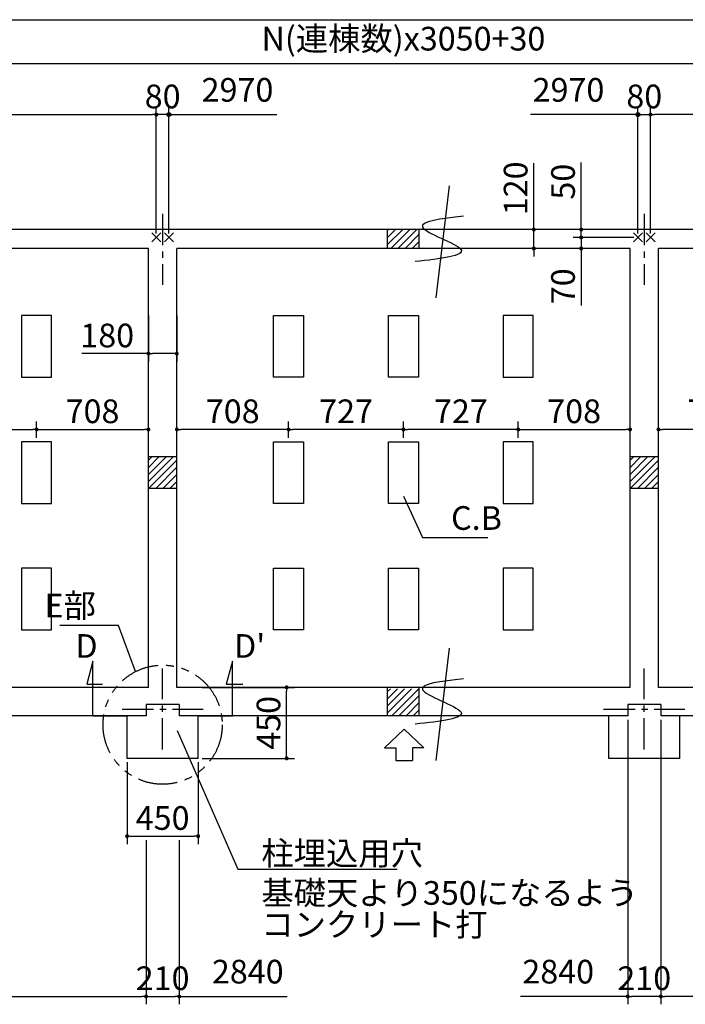
# Model space of a CAD drawing. Extents: x 275 to 20384, y -273 to 13882.
# Drawn here: x 7849 to 12064, y 7645 to 13882 of the extents above; entities that cross this region are included whole.
import ezdxf

# ---------------------------------------------------------------- set-up
doc = ezdxf.new("R2010")
doc.units = 0
doc.header["$LTSCALE"] = 20
doc.header["$PDMODE"] = 3
doc.header["$PDSIZE"] = 2
doc.linetypes.add('CENTER', pattern=[2, 1.25, -0.25, 0.25, -0.25])
doc.linetypes.add('PHANTOM', pattern=[2.5, 1.25, -0.25, 0.25, -0.25, 0.25, -0.25])
doc.layers.get('0').update_dxf_attribs({"linetype": 'CONTINUOUS'})
doc.layers.get('DEFPOINTS').update_dxf_attribs({"linetype": 'CONTINUOUS'})
for name, color, linetype in [('センター', 3, 'CENTER'), ('ブロック', 5, 'CONTINUOUS'), ('仕様書枠', 230, 'CONTINUOUS'), ('太線', 3, 'CONTINUOUS'), ('寸法', 4, 'CONTINUOUS'), ('想像線', 6, 'PHANTOM'), ('文字', 7, 'CONTINUOUS'), ('細線', 5, 'CONTINUOUS'), ('部品1', 7, 'CONTINUOUS')]:
    doc.layers.add(name, color=color, linetype=linetype)
doc.styles.get("Standard").update_dxf_attribs({"font": 'txt', "bigfont": 'bigfont.shx'})
doc.styles.add('STYLE1', font='isocp.shx', dxfattribs={"bigfont": 'bigfont.shx'})
doc.styles.add('游ゴシック', font='txt')
doc.dimstyles.new('INABA_S40', dxfattribs={"dimscale": 40, "dimtxt": 3, "dimasz": 2.5, "dimexe": 1.5, "dimexo": 0.5, "dimgap": 1, "dimtad": 3, "dimdec": 4, "dimdsep": 46, "dimtxsty": 'STANDARD', "dimsah": 1, "dimcen": 0, "dimclrt": 7, "dimadec": 0, "dimazin": 0, "dimtfac": 1, "dimtdec": 4, "dimtix": 1, "dimtmove": 0, "dimatfit": 0, "dimfxl": 1, "dimtolj": 1, "dimtzin": 0, "dimarcsym": 0})
doc.dimstyles.new('INABA_S50G', dxfattribs={"dimscale": 0, "dimtxt": 150, "dimasz": 125, "dimexe": 75, "dimexo": 25, "dimgap": 25, "dimtad": 3, "dimdec": 1, "dimdsep": 46, "dimtxsty": 'STYLE1', "dimblk1": 'DOTSMALL', "dimblk2": 'DOTSMALL', "dimsah": 1, "dimcen": 0, "dimclrt": 7, "dimadec": 0, "dimazin": 0, "dimtfac": 1, "dimtdec": 4, "dimtix": 1, "dimtmove": 0, "dimatfit": 3, "dimldrblk": 'DOTSMALL', "dimfxl": 1, "dimtolj": 1, "dimtzin": 0, "dimarcsym": 0})
doc.dimstyles.new('イナバ組説100', dxfattribs={"dimscale": 30, "dimtxt": 7.5, "dimasz": 5, "dimexe": 2, "dimexo": 2, "dimgap": 1, "dimtad": 3, "dimdec": 1, "dimdsep": 46, "dimtxsty": '游ゴシック', "dimblk1": 'DOTSMALL', "dimblk2": 'DOTSMALL', "dimsah": 1, "dimcen": 0, "dimclrt": 7, "dimadec": 0, "dimazin": 0, "dimtfac": 1, "dimtdec": 1, "dimtix": 1, "dimtmove": 0, "dimatfit": 3, "dimldrblk": 'DOTSMALL', "dimfxl": 1, "dimtolj": 1, "dimtzin": 0, "dimarcsym": 0})

# ---------------------------------------------------------------- blocks, each defined once
blk = doc.blocks.new('_DOT')
at = {"color": 0, "linetype": 'ByBlock', "ltscale": 50}
blk.add_line((-0.5, 0), (-1, 0), dxfattribs=at)
at = {"color": 0, "linetype": 'ByBlock', "ltscale": 50, "const_width": 0.5}
blk.add_lwpolyline([(-0.25, 0, 1), (0.25, 0, 1)], format="xyb", close=True, dxfattribs=at)
blk = doc.blocks.new('*D47')
at = {"layer": 'DEFPOINTS', "color": 0, "ltscale": 50}
for p in [(8714.5, 13280.8), (5739.5, 12502.7), (8714.5, 12502.7)]:
    blk.add_point(p, dxfattribs=at)
at = {"layer": '寸法', "color": 0, "lineweight": -2, "ltscale": 50}
for p, q in [((5739.5, 12527.7), (5739.5, 13330.8)), ((8714.5, 12527.7), (8714.5, 13330.8)), ((5764.5, 13280.8), (8689.5, 13280.8))]:
    blk.add_line(p, q, dxfattribs=at)
at = {"layer": '寸法', "color": 0, "lineweight": -2, "ltscale": 50, "xscale": 25, "yscale": 25, "zscale": 25, "rotation": 180}
blk.add_blockref('_DOT', (5739.5, 13280.8), dxfattribs=at)
at = {"layer": '寸法', "color": 0, "lineweight": -2, "ltscale": 50, "xscale": 25, "yscale": 25, "zscale": 25}
blk.add_blockref('_DOT', (8714.5, 13280.8), dxfattribs=at)
at = {"layer": '寸法', "color": 7, "ltscale": 50, "insert": (7227, 13395.8), "char_height": 150, "attachment_point": 5, "style": 'STYLE1'}
blk.add_mtext('\\A1;2975', dxfattribs=at)
blk = doc.blocks.new('*D48')
at = {"layer": 'DEFPOINTS', "color": 0, "ltscale": 50}
for p in [(8714.5, 13280.8), (8714.5, 12502.7), (8794.5, 12502.7)]:
    blk.add_point(p, dxfattribs=at)
at = {"layer": '寸法', "color": 0, "lineweight": -2, "ltscale": 50}
for p, q in [((8714.5, 12527.7), (8714.5, 13330.8)), ((8794.5, 12527.7), (8794.5, 13330.8)), ((8794.5, 13280.8), (8714.5, 13280.8))]:
    blk.add_line(p, q, dxfattribs=at)
at = {"layer": '寸法', "color": 7, "ltscale": 50, "insert": (8754.5, 13395.8), "char_height": 150, "attachment_point": 5, "style": 'STYLE1'}
blk.add_mtext('\\A1;80', dxfattribs=at)
blk = doc.blocks.new('*D49')
at = {"layer": 'DEFPOINTS', "color": 0, "ltscale": 50}
for p in [(8529.5, 9202.7), (8979.5, 9202.7), (8979.5, 8710.1)]:
    blk.add_point(p, dxfattribs=at)
at = {"layer": '寸法', "color": 0, "lineweight": -2, "ltscale": 50}
for p, q in [((8529.5, 9177.7), (8529.5, 8660.1)), ((8979.5, 9177.7), (8979.5, 8660.1)), ((8554.5, 8710.1), (8954.5, 8710.1))]:
    blk.add_line(p, q, dxfattribs=at)
at = {"layer": '寸法', "color": 0, "lineweight": -2, "ltscale": 50, "xscale": 25, "yscale": 25, "zscale": 25, "rotation": 180}
blk.add_blockref('_DOT', (8529.5, 8710.1), dxfattribs=at)
at = {"layer": '寸法', "color": 0, "lineweight": -2, "ltscale": 50, "xscale": 25, "yscale": 25, "zscale": 25}
blk.add_blockref('_DOT', (8979.5, 8710.1), dxfattribs=at)
at = {"layer": '寸法', "color": 7, "ltscale": 50, "insert": (8754.5, 8825.1), "char_height": 150, "attachment_point": 5, "style": 'STYLE1'}
blk.add_mtext('\\A1;450', dxfattribs=at)
blk = doc.blocks.new('_DOTSMALL')
at = {"color": 0, "linetype": 'ByBlock', "ltscale": 50, "const_width": 0.5}
blk.add_lwpolyline([(-0.0625, 0, 1), (0.0625, 0, 1)], format="xyb", close=True, dxfattribs=at)
blk = doc.blocks.new('*D50')
at = {"layer": 'DEFPOINTS', "color": 0, "ltscale": 50}
for p in [(8664.5, 12032.7), (8844.5, 12032.7), (8844.5, 11766.6)]:
    blk.add_point(p, dxfattribs=at)
at = {"layer": '寸法', "color": 0, "lineweight": -2, "ltscale": 50}
for p, q in [((8664.5, 12007.7), (8664.5, 11716.6)), ((8844.5, 12007.7), (8844.5, 11716.6)), ((8664.5, 11766.6), (8243.5, 11766.6)), ((8819.5, 11766.6), (8689.5, 11766.6))]:
    blk.add_line(p, q, dxfattribs=at)
at = {"layer": '寸法', "color": 0, "lineweight": -2, "ltscale": 50, "xscale": 25, "yscale": 25, "zscale": 25, "rotation": 180}
blk.add_blockref('_DOT', (8664.5, 11766.6), dxfattribs=at)
at = {"layer": '寸法', "color": 0, "lineweight": -2, "ltscale": 50, "xscale": 25, "yscale": 25, "zscale": 25}
blk.add_blockref('_DOT', (8844.5, 11766.6), dxfattribs=at)
at = {"layer": '寸法', "color": 7, "ltscale": 50, "insert": (8403.6, 11881.6), "char_height": 150, "attachment_point": 5, "style": 'STYLE1'}
blk.add_mtext('\\A1;180', dxfattribs=at)
blk = doc.blocks.new('*D51')
at = {"layer": 'DEFPOINTS', "color": 0, "ltscale": 50}
for p in [(5780.5, 9472.7), (8649.5, 8710.1), (8649.5, 7694.9)]:
    blk.add_point(p, dxfattribs=at)
at = {"layer": '寸法', "color": 0, "lineweight": -2, "ltscale": 50}
for p, q in [((5780.5, 9447.7), (5780.5, 7644.9)), ((8649.5, 8685.1), (8649.5, 7644.9)), ((5805.5, 7694.9), (8624.5, 7694.9))]:
    blk.add_line(p, q, dxfattribs=at)
at = {"layer": '寸法', "color": 0, "lineweight": -2, "ltscale": 50, "xscale": 25, "yscale": 25, "zscale": 25, "rotation": 180}
blk.add_blockref('_DOT', (5780.5, 7694.9), dxfattribs=at)
at = {"layer": '寸法', "color": 0, "lineweight": -2, "ltscale": 50, "xscale": 25, "yscale": 25, "zscale": 25}
blk.add_blockref('_DOT', (8649.5, 7694.9), dxfattribs=at)
at = {"layer": '寸法', "color": 7, "ltscale": 50, "insert": (7215, 7809.9), "char_height": 150, "attachment_point": 5, "style": 'STYLE1'}
blk.add_mtext('\\A1;2869', dxfattribs=at)
blk = doc.blocks.new('*D4')
at = {"layer": 'DEFPOINTS', "color": 0, "ltscale": 50}
for p in [(8649.5, 8710.1), (8859.5, 8710.1), (8859.5, 7694.9)]:
    blk.add_point(p, dxfattribs=at)
at = {"layer": '寸法', "color": 0, "lineweight": -2, "ltscale": 50}
for p, q in [((8649.5, 8685.1), (8649.5, 7644.9)), ((8859.5, 8685.1), (8859.5, 7644.9)), ((8674.5, 7694.9), (8834.5, 7694.9))]:
    blk.add_line(p, q, dxfattribs=at)
at = {"layer": '寸法', "color": 0, "lineweight": -2, "ltscale": 50, "xscale": 25, "yscale": 25, "zscale": 25, "rotation": 180}
blk.add_blockref('_DOT', (8649.5, 7694.9), dxfattribs=at)
at = {"layer": '寸法', "color": 0, "lineweight": -2, "ltscale": 50, "xscale": 25, "yscale": 25, "zscale": 25}
blk.add_blockref('_DOT', (8859.5, 7694.9), dxfattribs=at)
at = {"layer": '寸法', "color": 7, "ltscale": 50, "insert": (8754.5, 7809.9), "char_height": 150, "attachment_point": 5, "style": 'STYLE1'}
blk.add_mtext('\\A1;210', dxfattribs=at)
blk = doc.blocks.new('*D5')
at = {"layer": 'DEFPOINTS', "color": 0, "ltscale": 50}
for p in [(11844.5, 13280.8), (11844.5, 12502.7), (14819.5, 12502.7)]:
    blk.add_point(p, dxfattribs=at)
at = {"layer": '寸法', "color": 0, "lineweight": -2, "ltscale": 50}
for p, q in [((11844.5, 12527.7), (11844.5, 13330.8)), ((14819.5, 12527.7), (14819.5, 13330.8)), ((14794.5, 13280.8), (11869.5, 13280.8))]:
    blk.add_line(p, q, dxfattribs=at)
at = {"layer": '寸法', "color": 0, "lineweight": -2, "ltscale": 50, "xscale": 25, "yscale": 25, "zscale": 25, "rotation": 180}
blk.add_blockref('_DOT', (11844.5, 13280.8), dxfattribs=at)
at = {"layer": '寸法', "color": 0, "lineweight": -2, "ltscale": 50, "xscale": 25, "yscale": 25, "zscale": 25}
blk.add_blockref('_DOT', (14819.5, 13280.8), dxfattribs=at)
at = {"layer": '寸法', "color": 7, "ltscale": 50, "insert": (13332, 13395.8), "char_height": 150, "attachment_point": 5, "style": 'STYLE1'}
blk.add_mtext('\\A1;2975', dxfattribs=at)
blk = doc.blocks.new('*D6')
at = {"layer": 'DEFPOINTS', "color": 0, "ltscale": 50}
for p in [(11844.5, 13280.8), (11764.5, 12502.7), (11844.5, 12502.7)]:
    blk.add_point(p, dxfattribs=at)
at = {"layer": '寸法', "color": 0, "lineweight": -2, "ltscale": 50}
for p, q in [((11764.5, 12527.7), (11764.5, 13330.8)), ((11844.5, 12527.7), (11844.5, 13330.8)), ((11764.5, 13280.8), (11844.5, 13280.8))]:
    blk.add_line(p, q, dxfattribs=at)
at = {"layer": '寸法', "color": 7, "ltscale": 50, "insert": (11804.5, 13395.8), "char_height": 150, "attachment_point": 5, "style": 'STYLE1'}
blk.add_mtext('\\A1;80', dxfattribs=at)
blk = doc.blocks.new('*D8')
at = {"layer": 'DEFPOINTS', "color": 0, "ltscale": 50}
for p in [(11909.5, 9472.7), (14778.5, 8973.5), (11909.5, 7694.9)]:
    blk.add_point(p, dxfattribs=at)
at = {"layer": '寸法', "color": 0, "lineweight": -2, "ltscale": 50}
for p, q in [((11909.5, 9447.7), (11909.5, 7644.9)), ((14778.5, 8948.5), (14778.5, 7644.9)), ((14753.5, 7694.9), (11934.5, 7694.9))]:
    blk.add_line(p, q, dxfattribs=at)
at = {"layer": '寸法', "color": 0, "lineweight": -2, "ltscale": 50, "xscale": 25, "yscale": 25, "zscale": 25, "rotation": 180}
blk.add_blockref('_DOT', (11909.5, 7694.9), dxfattribs=at)
at = {"layer": '寸法', "color": 0, "lineweight": -2, "ltscale": 50, "xscale": 25, "yscale": 25, "zscale": 25}
blk.add_blockref('_DOT', (14778.5, 7694.9), dxfattribs=at)
at = {"layer": '寸法', "color": 7, "ltscale": 50, "insert": (13344, 7809.9), "char_height": 150, "attachment_point": 5, "style": 'STYLE1'}
blk.add_mtext('\\A1;2869', dxfattribs=at)
blk = doc.blocks.new('*D9')
at = {"layer": 'DEFPOINTS', "color": 0, "ltscale": 50}
for p in [(11699.5, 9472.7), (11909.5, 9472.7), (11699.5, 7694.9)]:
    blk.add_point(p, dxfattribs=at)
at = {"layer": '寸法', "color": 0, "lineweight": -2, "ltscale": 50}
for p, q in [((11699.5, 9447.7), (11699.5, 7644.9)), ((11909.5, 9447.7), (11909.5, 7644.9)), ((11884.5, 7694.9), (11724.5, 7694.9))]:
    blk.add_line(p, q, dxfattribs=at)
at = {"layer": '寸法', "color": 0, "lineweight": -2, "ltscale": 50, "xscale": 25, "yscale": 25, "zscale": 25, "rotation": 180}
blk.add_blockref('_DOT', (11699.5, 7694.9), dxfattribs=at)
at = {"layer": '寸法', "color": 0, "lineweight": -2, "ltscale": 50, "xscale": 25, "yscale": 25, "zscale": 25}
blk.add_blockref('_DOT', (11909.5, 7694.9), dxfattribs=at)
at = {"layer": '寸法', "color": 7, "ltscale": 50, "insert": (11804.5, 7809.9), "char_height": 150, "attachment_point": 5, "style": 'STYLE1'}
blk.add_mtext('\\A1;210', dxfattribs=at)
blk = doc.blocks.new('*D10')
at = {"layer": 'DEFPOINTS', "color": 0, "ltscale": 50}
for p in [(11894.5, 11286.4), (11894.5, 11207.7), (12602.5, 11207.7)]:
    blk.add_point(p, dxfattribs=at)
at = {"layer": '寸法', "color": 0, "lineweight": -2, "ltscale": 50}
for p, q in [((11894.5, 11232.7), (11894.5, 11336.4)), ((12602.5, 11232.7), (12602.5, 11336.4)), ((12577.5, 11286.4), (11919.5, 11286.4))]:
    blk.add_line(p, q, dxfattribs=at)
at = {"layer": '寸法', "color": 0, "lineweight": -2, "ltscale": 50, "xscale": 25, "yscale": 25, "zscale": 25, "rotation": 180}
blk.add_blockref('_DOT', (11894.5, 11286.4), dxfattribs=at)
at = {"layer": '寸法', "color": 0, "lineweight": -2, "ltscale": 50, "xscale": 25, "yscale": 25, "zscale": 25}
blk.add_blockref('_DOT', (12602.5, 11286.4), dxfattribs=at)
at = {"layer": '寸法', "color": 7, "ltscale": 50, "insert": (12248.5, 11401.4), "char_height": 150, "attachment_point": 5, "style": 'STYLE1'}
blk.add_mtext('\\A1;708', dxfattribs=at)
blk = doc.blocks.new('*D11')
at = {"layer": 'DEFPOINTS', "color": 0, "ltscale": 50}
for p in [(9552.5, 11286.4), (9552.5, 11207.7), (10279.5, 11207.7)]:
    blk.add_point(p, dxfattribs=at)
at = {"layer": '寸法', "color": 0, "lineweight": -2, "ltscale": 50}
for p, q in [((9552.5, 11232.7), (9552.5, 11336.4)), ((10279.5, 11232.7), (10279.5, 11336.4)), ((10254.5, 11286.4), (9577.5, 11286.4))]:
    blk.add_line(p, q, dxfattribs=at)
at = {"layer": '寸法', "color": 0, "lineweight": -2, "ltscale": 50, "xscale": 25, "yscale": 25, "zscale": 25, "rotation": 180}
blk.add_blockref('_DOT', (9552.5, 11286.4), dxfattribs=at)
at = {"layer": '寸法', "color": 0, "lineweight": -2, "ltscale": 50, "xscale": 25, "yscale": 25, "zscale": 25}
blk.add_blockref('_DOT', (10279.5, 11286.4), dxfattribs=at)
at = {"layer": '寸法', "color": 7, "ltscale": 50, "insert": (9916, 11401.4), "char_height": 150, "attachment_point": 5, "style": 'STYLE1'}
blk.add_mtext('\\A1;727', dxfattribs=at)
blk = doc.blocks.new('*D12')
at = {"layer": 'DEFPOINTS', "color": 0, "ltscale": 50}
for p in [(10279.5, 11286.4), (10279.5, 11207.7), (11006.5, 11207.7)]:
    blk.add_point(p, dxfattribs=at)
at = {"layer": '寸法', "color": 0, "lineweight": -2, "ltscale": 50}
for p, q in [((10279.5, 11232.7), (10279.5, 11336.4)), ((11006.5, 11232.7), (11006.5, 11336.4)), ((10981.5, 11286.4), (10304.5, 11286.4))]:
    blk.add_line(p, q, dxfattribs=at)
at = {"layer": '寸法', "color": 0, "lineweight": -2, "ltscale": 50, "xscale": 25, "yscale": 25, "zscale": 25, "rotation": 180}
blk.add_blockref('_DOT', (10279.5, 11286.4), dxfattribs=at)
at = {"layer": '寸法', "color": 0, "lineweight": -2, "ltscale": 50, "xscale": 25, "yscale": 25, "zscale": 25}
blk.add_blockref('_DOT', (11006.5, 11286.4), dxfattribs=at)
at = {"layer": '寸法', "color": 7, "ltscale": 50, "insert": (10643, 11401.4), "char_height": 150, "attachment_point": 5, "style": 'STYLE1'}
blk.add_mtext('\\A1;727', dxfattribs=at)
blk = doc.blocks.new('*D13')
at = {"layer": 'DEFPOINTS', "color": 0, "ltscale": 50}
for p in [(11714.5, 11286.4), (11006.5, 11207.7), (11714.5, 11207.7)]:
    blk.add_point(p, dxfattribs=at)
at = {"layer": '寸法', "color": 0, "lineweight": -2, "ltscale": 50}
for p, q in [((11006.5, 11232.7), (11006.5, 11336.4)), ((11714.5, 11232.7), (11714.5, 11336.4)), ((11031.5, 11286.4), (11689.5, 11286.4))]:
    blk.add_line(p, q, dxfattribs=at)
at = {"layer": '寸法', "color": 0, "lineweight": -2, "ltscale": 50, "xscale": 25, "yscale": 25, "zscale": 25, "rotation": 180}
blk.add_blockref('_DOT', (11006.5, 11286.4), dxfattribs=at)
at = {"layer": '寸法', "color": 0, "lineweight": -2, "ltscale": 50, "xscale": 25, "yscale": 25, "zscale": 25}
blk.add_blockref('_DOT', (11714.5, 11286.4), dxfattribs=at)
at = {"layer": '寸法', "color": 7, "ltscale": 50, "insert": (11360.5, 11401.4), "char_height": 150, "attachment_point": 5, "style": 'STYLE1'}
blk.add_mtext('\\A1;708', dxfattribs=at)
blk = doc.blocks.new('*D14')
at = {"layer": 'DEFPOINTS', "color": 0, "ltscale": 50}
for p in [(8844.5, 11286.4), (8844.5, 11207.7), (9552.5, 11207.7)]:
    blk.add_point(p, dxfattribs=at)
at = {"layer": '寸法', "color": 0, "lineweight": -2, "ltscale": 50}
for p, q in [((8844.5, 11232.7), (8844.5, 11336.4)), ((9552.5, 11232.7), (9552.5, 11336.4)), ((9527.5, 11286.4), (8869.5, 11286.4))]:
    blk.add_line(p, q, dxfattribs=at)
at = {"layer": '寸法', "color": 0, "lineweight": -2, "ltscale": 50, "xscale": 25, "yscale": 25, "zscale": 25, "rotation": 180}
blk.add_blockref('_DOT', (8844.5, 11286.4), dxfattribs=at)
at = {"layer": '寸法', "color": 0, "lineweight": -2, "ltscale": 50, "xscale": 25, "yscale": 25, "zscale": 25}
blk.add_blockref('_DOT', (9552.5, 11286.4), dxfattribs=at)
at = {"layer": '寸法', "color": 7, "ltscale": 50, "insert": (9198.5, 11401.4), "char_height": 150, "attachment_point": 5, "style": 'STYLE1'}
blk.add_mtext('\\A1;708', dxfattribs=at)
blk = doc.blocks.new('*D15')
at = {"layer": 'DEFPOINTS', "color": 0, "ltscale": 50}
for p in [(7956.5, 11286.4), (7229.5, 11207.7), (7956.5, 11207.7)]:
    blk.add_point(p, dxfattribs=at)
at = {"layer": '寸法', "color": 0, "lineweight": -2, "ltscale": 50}
for p, q in [((7229.5, 11232.7), (7229.5, 11336.4)), ((7956.5, 11232.7), (7956.5, 11336.4)), ((7254.5, 11286.4), (7931.5, 11286.4))]:
    blk.add_line(p, q, dxfattribs=at)
at = {"layer": '寸法', "color": 0, "lineweight": -2, "ltscale": 50, "xscale": 25, "yscale": 25, "zscale": 25, "rotation": 180}
blk.add_blockref('_DOT', (7229.5, 11286.4), dxfattribs=at)
at = {"layer": '寸法', "color": 0, "lineweight": -2, "ltscale": 50, "xscale": 25, "yscale": 25, "zscale": 25}
blk.add_blockref('_DOT', (7956.5, 11286.4), dxfattribs=at)
at = {"layer": '寸法', "color": 7, "ltscale": 50, "insert": (7593, 11401.4), "char_height": 150, "attachment_point": 5, "style": 'STYLE1'}
blk.add_mtext('\\A1;727', dxfattribs=at)
blk = doc.blocks.new('*D17')
at = {"layer": 'DEFPOINTS', "color": 0, "ltscale": 50}
for p in [(8664.5, 11286.4), (7956.5, 11207.7), (8664.5, 11207.7)]:
    blk.add_point(p, dxfattribs=at)
at = {"layer": '寸法', "color": 0, "lineweight": -2, "ltscale": 50}
for p, q in [((7956.5, 11232.7), (7956.5, 11336.4)), ((8664.5, 11232.7), (8664.5, 11336.4)), ((7981.5, 11286.4), (8639.5, 11286.4))]:
    blk.add_line(p, q, dxfattribs=at)
at = {"layer": '寸法', "color": 0, "lineweight": -2, "ltscale": 50, "xscale": 25, "yscale": 25, "zscale": 25, "rotation": 180}
blk.add_blockref('_DOT', (7956.5, 11286.4), dxfattribs=at)
at = {"layer": '寸法', "color": 0, "lineweight": -2, "ltscale": 50, "xscale": 25, "yscale": 25, "zscale": 25}
blk.add_blockref('_DOT', (8664.5, 11286.4), dxfattribs=at)
at = {"layer": '寸法', "color": 7, "ltscale": 50, "insert": (8310.5, 11401.4), "char_height": 150, "attachment_point": 5, "style": 'STYLE1'}
blk.add_mtext('\\A1;708', dxfattribs=at)
blk = doc.blocks.new('*D42')
at = {"layer": 'DEFPOINTS', "color": 0, "ltscale": 50}
for p in [(11405.1, 12552.7), (11691.5, 12552.7), (11764.5, 12502.7)]:
    blk.add_point(p, dxfattribs=at)
at = {"layer": '寸法', "color": 0, "lineweight": -2, "ltscale": 50}
for p, q in [((11405.1, 12577.7), (11405.1, 12978.3)), ((11666.5, 12552.7), (11355.1, 12552.7)), ((11405.1, 12502.7), (11405.1, 12552.7)), ((11739.5, 12502.7), (11355.1, 12502.7)), ((11405.1, 12477.7), (11405.1, 12452.7))]:
    blk.add_line(p, q, dxfattribs=at)
at = {"layer": '寸法', "color": 0, "lineweight": -2, "ltscale": 50, "xscale": 25, "yscale": 25, "zscale": 25}
for p, rotation in [((11405.1, 12552.7), 270), ((11405.1, 12502.7), 90)]:
    blk.add_blockref('_DOT', p, dxfattribs=dict(at, rotation=rotation))
at = {"layer": '寸法', "color": 7, "ltscale": 50, "insert": (11290.1, 12855.8), "char_height": 150, "attachment_point": 5, "rotation": 90, "style": 'STYLE1'}
blk.add_mtext('\\A1;50', dxfattribs=at)
blk = doc.blocks.new('*D43')
at = {"layer": 'DEFPOINTS', "color": 0, "ltscale": 50}
for p in [(11764.5, 12502.7), (11405.1, 12432.7), (11694.5, 12432.7)]:
    blk.add_point(p, dxfattribs=at)
at = {"layer": '寸法', "color": 0, "lineweight": -2, "ltscale": 50}
for p, q in [((11405.1, 12527.7), (11405.1, 12552.7)), ((11739.5, 12502.7), (11355.1, 12502.7)), ((11405.1, 12502.7), (11405.1, 12432.7)), ((11669.5, 12432.7), (11355.1, 12432.7)), ((11405.1, 12407.7), (11405.1, 12070.9))]:
    blk.add_line(p, q, dxfattribs=at)
at = {"layer": '寸法', "color": 0, "lineweight": -2, "ltscale": 50, "xscale": 25, "yscale": 25, "zscale": 25}
for p, rotation in [((11405.1, 12502.7), 270), ((11405.1, 12432.7), 90)]:
    blk.add_blockref('_DOT', p, dxfattribs=dict(at, rotation=rotation))
at = {"layer": '寸法', "color": 7, "ltscale": 50, "insert": (11290.1, 12193.4), "char_height": 150, "attachment_point": 5, "rotation": 90, "style": 'STYLE1'}
blk.add_mtext('\\A1;70', dxfattribs=at)
blk = doc.blocks.new('*D44')
at = {"layer": 'DEFPOINTS', "color": 0, "ltscale": 50}
for p in [(11283.3, 12552.7), (11105.1, 12432.7), (11343.3, 12432.7)]:
    blk.add_point(p, dxfattribs=at)
at = {"layer": '寸法', "color": 0, "lineweight": -2, "ltscale": 50}
for p, q in [((11105.1, 12577.7), (11105.1, 12973.7)), ((11258.3, 12552.7), (11055.1, 12552.7)), ((11105.1, 12432.7), (11105.1, 12552.7)), ((11318.3, 12432.7), (11055.1, 12432.7)), ((11105.1, 12407.7), (11105.1, 12382.7))]:
    blk.add_line(p, q, dxfattribs=at)
at = {"layer": '寸法', "color": 0, "lineweight": -2, "ltscale": 50, "xscale": 25, "yscale": 25, "zscale": 25}
for p, rotation in [((11105.1, 12552.7), 270), ((11105.1, 12432.7), 90)]:
    blk.add_blockref('_DOT', p, dxfattribs=dict(at, rotation=rotation))
at = {"layer": '寸法', "color": 7, "ltscale": 50, "insert": (10990.1, 12813.6), "char_height": 150, "attachment_point": 5, "rotation": 90, "style": 'STYLE1'}
blk.add_mtext('\\A1;120', dxfattribs=at)
blk = doc.blocks.new('*D55')
at = {"layer": 'DEFPOINTS', "color": 0, "ltscale": 50}
for p in [(8979.5, 9652.7), (9539.7, 9652.7), (8979.5, 9202.7)]:
    blk.add_point(p, dxfattribs=at)
at = {"layer": '寸法', "color": 0, "lineweight": -2, "ltscale": 50}
for p, q in [((9004.5, 9652.7), (9589.7, 9652.7)), ((9539.7, 9227.7), (9539.7, 9627.7)), ((9004.5, 9202.7), (9589.7, 9202.7))]:
    blk.add_line(p, q, dxfattribs=at)
at = {"layer": '寸法', "color": 0, "lineweight": -2, "ltscale": 50, "xscale": 25, "yscale": 25, "zscale": 25}
for p, rotation in [((9539.7, 9652.7), 90), ((9539.7, 9202.7), 270)]:
    blk.add_blockref('_DOT', p, dxfattribs=dict(at, rotation=rotation))
at = {"layer": '寸法', "color": 7, "ltscale": 50, "insert": (9424.7, 9427.7), "char_height": 150, "attachment_point": 5, "rotation": 90, "style": 'STYLE1'}
blk.add_mtext('\\A1;450', dxfattribs=at)

msp = doc.modelspace()

# ---------------------------------------------------------------- hatches: boundary and pattern name
at = {"layer": 'ブロック', "ltscale": 50}
h = msp.add_hatch(dxfattribs=at)
h.set_pattern_fill('LINE', color=256, scale=10, angle=45)
h.set_pattern_definition([(45, (-236647.107, 53357.898), (-22.4506403, 22.4506403), [])])
h.paths.add_polyline_path([(10379.5, 12552.711), (10179.5, 12552.711), (10179.5, 12432.711), (10379.5, 12432.711)])
h = msp.add_hatch(dxfattribs=at)
h.set_pattern_fill('LINE', color=256, scale=10, angle=45)
h.set_pattern_definition([(45, (-233882.107, 52727.898), (-22.4506403, 22.4506403), [])])
h.paths.add_polyline_path([(11894.5, 11112.711), (11714.5, 11112.711), (11714.5, 10912.711), (11894.5, 10912.711)])
h = msp.add_hatch(dxfattribs=at)
h.set_pattern_fill('LINE', color=256, scale=10, angle=45)
h.set_pattern_definition([(45, (-236647.107, 52097.898), (-22.4506403, 22.4506403), [])])
h.paths.add_polyline_path([(10379.5, 9642.711), (10179.5, 9642.711), (10179.5, 9472.711), (10379.5, 9472.711)])
at = {"layer": '寸法', "ltscale": 50}
h = msp.add_hatch(color=256, dxfattribs=at)
h.dxf.hatch_style = 1
h.paths.add_polyline_path([(8806.843, 13280.766, 1), (8782.157, 13280.766, 1)])
h = msp.add_hatch(color=256, dxfattribs=at)
h.dxf.hatch_style = 1
h.paths.add_polyline_path([(11776.843, 13280.766, 1), (11752.157, 13280.766, 1)])
at = {"layer": '細線', "ltscale": 50}
h = msp.add_hatch(dxfattribs=at)
h.set_pattern_fill('LINE', color=256, scale=10, angle=45)
h.set_pattern_definition([(45, (-236932.107, 52727.898), (-22.4506403, 22.4506403), [])])
h.paths.add_polyline_path([(8844.5, 11112.711), (8664.5, 11112.711), (8664.5, 10912.711), (8844.5, 10912.711)])

# ---------------------------------------------------------------- linework, layer by layer
at = {"layer": 'センター', "ltscale": 8}
for p, q in [((8754.5, 12652.711), (8754.5, 12202.711)), ((11804.5, 12652.711), (11804.5, 12202.711)), ((8754.5, 9258.068), (8754.5, 9772.354)), ((11804.5, 9258.068), (11804.5, 9772.354)), ((8497.357, 9515.211), (9011.643, 9515.211)), ((11547.357, 9515.211), (12061.643, 9515.211))]:
    msp.add_line(p, q, dxfattribs=at)
at = {"layer": 'ブロック', "color": 0, "ltscale": 50}
for p, q in [((14869.5, 12552.711), (5689.5, 12552.711)), ((10179.5, 12432.711), (10179.5, 12552.711)), ((10379.5, 12432.711), (10379.5, 12552.711)), ((8664.5, 12432.711), (5809.5, 12432.711)), ((8664.5, 9652.711), (8664.5, 12432.711)), ((11714.5, 12432.711), (8844.5, 12432.711)), ((8844.5, 9652.711), (8844.5, 12432.711)), ((11714.5, 9652.711), (11714.5, 12432.711)), ((14749.5, 12432.711), (11894.5, 12432.711)), ((11894.5, 9652.711), (11894.5, 12432.711)), ((8844.5, 11112.711), (8664.5, 11112.711)), ((11894.5, 11112.711), (11714.5, 11112.711)), ((8844.5, 10912.711), (8664.5, 10912.711)), ((11894.5, 10912.711), (11714.5, 10912.711)), ((8664.5, 9652.711), (5809.5, 9652.711)), ((8664.5, 9652.711), (8529.5, 9652.711)), ((11714.5, 9652.711), (8844.5, 9652.711)), ((8979.5, 9652.711), (8844.5, 9652.711)), ((10179.5, 9472.711), (10179.5, 9652.711)), ((10379.5, 9472.711), (10379.5, 9652.711)), ((11714.5, 9652.711), (11579.5, 9652.711)), ((14749.5, 9652.711), (11894.5, 9652.711)), ((12029.5, 9652.711), (11894.5, 9652.711)), ((8859.5, 9543.711), (8649.5, 9543.711)), ((8649.5, 9543.711), (8649.5, 9472.711)), ((8859.5, 9543.711), (8859.5, 9472.711)), ((11909.5, 9543.711), (11699.5, 9543.711)), ((11699.5, 9543.711), (11699.5, 9472.711)), ((11909.5, 9543.711), (11909.5, 9472.711)), ((8649.5, 9472.711), (5780.5, 9472.711)), ((8312.522, 9472.711), (8525.929, 9472.711)), ((8529.5, 9202.711), (8529.5, 9472.711)), ((11699.5, 9472.711), (8859.5, 9472.711)), ((8979.5, 9202.711), (8979.5, 9472.711)), ((11579.5, 9202.711), (11579.5, 9472.711)), ((14778.5, 9472.711), (11909.5, 9472.711)), ((12029.5, 9202.711), (12029.5, 9472.711)), ((8979.5, 9202.711), (8529.5, 9202.711)), ((12029.5, 9202.711), (11579.5, 9202.711))]:
    msp.add_line(p, q, dxfattribs=at)
at = {"layer": 'ブロック', "color": 0, "ltscale": 5}
for points in [[(7861.5, 12007.711), (7861.5, 11617.711), (8051.5, 11617.711), (8051.5, 12007.711)], [(9647.5, 12007.711), (9647.5, 11617.711), (9457.5, 11617.711), (9457.5, 12007.711)], [(10374.5, 12007.711), (10374.5, 11617.711), (10184.5, 11617.711), (10184.5, 12007.711)], [(10911.5, 12007.711), (10911.5, 11617.711), (11101.5, 11617.711), (11101.5, 12007.711)], [(7861.5, 11207.711), (7861.5, 10817.711), (8051.5, 10817.711), (8051.5, 11207.711)], [(9647.5, 11207.711), (9647.5, 10817.711), (9457.5, 10817.711), (9457.5, 11207.711)], [(10374.5, 11207.711), (10374.5, 10817.711), (10184.5, 10817.711), (10184.5, 11207.711)], [(10911.5, 11207.711), (10911.5, 10817.711), (11101.5, 10817.711), (11101.5, 11207.711)], [(7861.5, 10407.711), (7861.5, 10017.711), (8051.5, 10017.711), (8051.5, 10407.711)], [(9647.5, 10407.711), (9647.5, 10017.711), (9457.5, 10017.711), (9457.5, 10407.711)], [(10374.5, 10407.711), (10374.5, 10017.711), (10184.5, 10017.711), (10184.5, 10407.711)], [(10911.5, 10407.711), (10911.5, 10017.711), (11101.5, 10017.711), (11101.5, 10407.711)]]:
    msp.add_lwpolyline(points, close=True, dxfattribs=at)
at = {"layer": '仕様書枠', "ltscale": 50}
for p, q in [((275, 13882), (20384, 13882)), ((8685.683, 12473.894), (8743.317, 12531.528)), ((8685.683, 12531.528), (8743.317, 12473.894)), ((8765.683, 12473.894), (8823.317, 12531.528)), ((8765.683, 12531.528), (8823.317, 12473.894)), ((11735.683, 12473.894), (11793.317, 12531.528)), ((11735.683, 12531.528), (11793.317, 12473.894)), ((11815.683, 12473.894), (11873.317, 12531.528)), ((11815.683, 12531.528), (11873.317, 12473.894))]:
    msp.add_line(p, q, dxfattribs=at)
at = {"layer": '太線', "ltscale": 100}
for p, q in [((10284.5, 9387.711), (10160.18, 9268.622)), ((10284.5, 9387.711), (10408.82, 9268.622)), ((10160.18, 9268.622), (10231.535, 9268.622)), ((10231.535, 9268.622), (10231.535, 9188.494)), ((10408.82, 9268.622), (10337.465, 9268.622)), ((10337.465, 9268.622), (10337.465, 9188.494)), ((10231.535, 9188.494), (10337.465, 9188.494))]:
    msp.add_line(p, q, dxfattribs=at)
at = {"layer": '寸法', "ltscale": 50}
for p, q in [((5689.5, 13604.918), (14869.5, 13604.918)), ((8794.5, 13280.766), (9477.383, 13280.766)), ((11764.5, 13280.766), (11084.767, 13280.766)), ((8312.522, 9817.611), (8273.699, 9672.722)), ((8312.522, 9472.711), (8312.522, 9817.611)), ((9196.478, 9817.611), (9157.656, 9672.722)), ((9196.478, 9472.711), (9196.478, 9817.611)), ((8273.699, 9672.722), (8373.699, 9672.722)), ((9157.656, 9672.722), (9262.656, 9672.722)), ((8983.071, 9472.711), (9196.478, 9472.711)), ((8859.5, 7694.897), (9542.383, 7694.897)), ((11699.5, 7694.897), (11019.767, 7694.897))]:
    msp.add_line(p, q, dxfattribs=at)
for centre in [(8794.5, 13280.766), (11764.5, 13280.766)]:
    msp.add_circle(centre, 12.343, dxfattribs=at)
at = {"layer": '想像線', "ltscale": 10}
msp.add_circle((8754.5, 9416.141), 377.339, dxfattribs=at)
at = {"layer": '細線', "ltscale": 50}
for p, q in [((10569.194, 12830.149), (10485.665, 12120.072)), ((10569.194, 9900.149), (10485.665, 9190.072))]:
    msp.add_line(p, q, dxfattribs=at)
for points in [[(10660.164, 12637.292), (10520.047, 12621.063), (10234.076, 12587.942), (10822.403, 12401.099), (10512.865, 12367.136), (10352.868, 12349.581)], [(10660.164, 9707.292), (10520.047, 9691.064), (10234.076, 9657.942), (10822.403, 9471.099), (10512.865, 9437.136), (10352.868, 9419.581)]]:
    msp.add_open_spline(points, degree=3, knots=[0, 0, 0, 0, 269.50538891, 550.04710174, 850.20522091, 850.20522091, 850.20522091, 850.20522091], dxfattribs=at)

# ---------------------------------------------------------------- texts
at = {"layer": '寸法', "color": 0, "ltscale": 50, "char_height": 150, "attachment_point": 8, "style": 'STYLE1'}
for s, insert in [('N(連棟数)x3050+30', (10279.5, 13639.918)), ('2970', (9228.591, 13315.766)), ('2970', (11324.572, 13315.766)), ('2840', (9293.591, 7729.897)), ('2840', (11259.572, 7729.897))]:
    msp.add_mtext(s, dxfattribs=dict(at, insert=insert))
at = {"layer": '寸法', "color": 7, "ltscale": 50, "char_height": 150, "style": 'STYLE1'}
for s, insert, attachment_point in [('E部', (8331.946, 10151.298), 6), ('\\A1;柱埋込用穴', (9379.714, 8676.637), 1)]:
    msp.add_mtext(s, dxfattribs=dict(at, insert=insert, attachment_point=attachment_point))
at = {"layer": '寸法', "color": 7, "ltscale": 50, "insert": (9379.714, 8425.356), "char_height": 150, "attachment_point": 1, "line_spacing_factor": 0.8, "style": 'STYLE1'}
msp.add_mtext('基礎天より350になるよう\\Pコンクリート打', dxfattribs=at)
at = {"layer": '文字', "ltscale": 50, "style": 'STYLE1'}
for s, p in [('D', (8201.864, 9839.803)), ("D'", (9206.495, 9839.803))]:
    msp.add_text(s, height=150, dxfattribs=at).set_placement(p)
at = {"layer": '部品1', "ltscale": 50, "insert": (10581.111, 10705.931), "char_height": 150, "attachment_point": 4, "style": 'STYLE1'}
msp.add_mtext('C.B', dxfattribs=at)

# ---------------------------------------------------------------- dimensions: what is measured, and where the dimension line sits
at = {"layer": '寸法', "ltscale": 50}
for base, p1, p2, picture, middle in [((8714.5, 13280.766), (5739.5, 12502.711), (8714.5, 12502.711), '*D47', (7227, 13395.781)), ((8714.5, 13280.766), (8794.5, 12502.711), (8714.5, 12502.711), '*D48', (8754.5, 13395.766)), ((8649.5, 7694.897), (5780.5, 9472.711), (8649.5, 8710.129), '*D51', (7215, 7809.911)), ((8979.5, 8710.129), (8529.5, 9202.711), (8979.5, 9202.711), '*D49', (8754.5, 8825.129))]:
    dim = msp.add_linear_dim(base=base, p1=p1, p2=p2, dimstyle='INABA_S40', override={"dimscale": 50, "dimasz": 0.5, "dimexe": 1, "dimgap": 0.8, "dimdec": 2, "dimtxsty": 'STYLE1', "dimblk1": 'DOT', "dimblk2": 'DOT', "dimtdec": 2, "dimatfit": 3}, dxfattribs=at)
    dim.commit()
    dim.dimension.update_dxf_attribs({"geometry": picture, "text_midpoint": middle})
for base, p1, p2, angle, override, picture, middle in [((11844.5, 13280.766), (11764.5, 12502.711), (11844.5, 12502.711), 180, {"dimscale": 50, "dimasz": 0.5, "dimexe": 1, "dimgap": 0.8, "dimdec": 2, "dimtxsty": 'STYLE1', "dimblk1": 'DOT', "dimblk2": 'DOT', "dimtdec": 2, "dimatfit": 3}, '*D6', (11804.5, 13395.766)), ((11844.5, 13280.766), (14819.5, 12502.711), (11844.5, 12502.711), 180, {"dimscale": 50, "dimasz": 0.5, "dimexe": 1, "dimgap": 0.8, "dimdec": 2, "dimtxsty": 'STYLE1', "dimblk1": 'DOT', "dimblk2": 'DOT', "dimtdec": 2, "dimatfit": 3}, '*D5', (13332, 13395.781)), ((9539.725, 9652.711), (8979.5, 9202.711), (8979.5, 9652.711), 90, {"dimscale": 50, "dimasz": 0.5, "dimexe": 1, "dimgap": 0.8, "dimdec": 2, "dimtxsty": 'STYLE1', "dimblk1": 'DOT', "dimblk2": 'DOT', "dimtdec": 2, "dimatfit": 3, "dimtfill": 1}, '*D55', (9424.725, 9427.711)), ((11909.5, 7694.897), (14778.5, 8973.484), (11909.5, 9472.711), 180, {"dimscale": 50, "dimasz": 0.5, "dimexe": 1, "dimgap": 0.8, "dimdec": 2, "dimtxsty": 'STYLE1', "dimblk1": 'DOT', "dimblk2": 'DOT', "dimtdec": 2, "dimatfit": 3}, '*D8', (13344, 7809.911))]:
    dim = msp.add_linear_dim(base=base, p1=p1, p2=p2, angle=angle, dimstyle='INABA_S40', override=override, dxfattribs=at)
    dim.commit()
    dim.dimension.update_dxf_attribs({"geometry": picture, "text_midpoint": middle})
for base, p1, p2, angle, picture, middle in [((11105.078, 12432.711), (11283.286, 12552.711), (11343.286, 12432.711), 90, '*D44', (11105.078, 12813.62)), ((11405.096, 12552.711), (11764.5, 12502.711), (11691.5, 12552.711), 90, '*D42', (11405.096, 12855.779)), ((11405.096, 12432.711), (11764.5, 12502.711), (11694.5, 12432.711), 90, '*D43', (11405.096, 12193.411)), ((8664.5, 11286.376), (7956.5, 11207.711), (8664.5, 11207.711), 180, '*D17', (8310.5, 11286.376)), ((9552.5, 11286.376), (10279.5, 11207.711), (9552.5, 11207.711), 180, '*D11', (9916, 11286.376)), ((10279.5, 11286.376), (11006.5, 11207.711), (10279.5, 11207.711), 180, '*D12', (10643, 11286.376)), ((11714.5, 11286.376), (11006.5, 11207.711), (11714.5, 11207.711), 180, '*D13', (11360.5, 11286.376)), ((11699.5, 7694.897), (11909.5, 9472.711), (11699.5, 9472.711), 180, '*D9', (11804.5, 7694.897))]:
    dim = msp.add_linear_dim(base=base, p1=p1, p2=p2, angle=angle, dimstyle='INABA_S40', override={"dimscale": 50, "dimasz": 0.5, "dimexe": 1, "dimgap": 0.8, "dimdec": 2, "dimtxsty": 'STYLE1', "dimblk1": 'DOT', "dimblk2": 'DOT', "dimtdec": 2, "dimatfit": 3}, dxfattribs=at)
    dim.commit()
    dim.dimension.update_dxf_attribs({"geometry": picture, "text_midpoint": middle, "dimtype": 160})
for base, p1, p2, picture, middle in [((8844.5, 11766.597), (8664.5, 12032.711), (8844.5, 12032.711), '*D50', (8403.591, 11766.597)), ((7956.5, 11286.376), (7229.5, 11207.711), (7956.5, 11207.711), '*D15', (7593, 11286.376)), ((8844.5, 11286.376), (9552.5, 11207.711), (8844.5, 11207.711), '*D14', (9198.5, 11286.376)), ((11894.5, 11286.376), (12602.5, 11207.711), (11894.5, 11207.711), '*D10', (12248.5, 11286.376)), ((8859.5, 7694.897), (8649.5, 8710.129), (8859.5, 8710.129), '*D4', (8754.5, 7694.897))]:
    dim = msp.add_linear_dim(base=base, p1=p1, p2=p2, dimstyle='INABA_S40', override={"dimscale": 50, "dimasz": 0.5, "dimexe": 1, "dimgap": 0.8, "dimdec": 2, "dimtxsty": 'STYLE1', "dimblk1": 'DOT', "dimblk2": 'DOT', "dimtdec": 2, "dimatfit": 3}, dxfattribs=at)
    dim.commit()
    dim.dimension.update_dxf_attribs({"geometry": picture, "text_midpoint": middle, "dimtype": 160})

# ---------------------------------------------------------------- leaders
at = {"layer": '寸法', "ltscale": 50, "has_arrowhead": 0, "annotation_type": 0, "has_hookline": 1, "hookline_direction": 0, "text_width": 231.99}
msp.add_leader([(10279.5, 10864.301), (10401.111, 10600.931), (10551.111, 10600.931)], dimstyle='イナバ組説100', dxfattribs=at)
at = {"layer": '寸法', "ltscale": 50, "has_arrowhead": 0, "annotation_type": 0, "has_hookline": 1}
for points, hookline_direction, text_width in [([(8583.645, 9752.582), (8475.291, 10044.357), (8350.291, 10044.357)], 1, 222.5), ([(8847.07, 9378.512), (9229.714, 8501.637), (9354.714, 8501.637)], 0, 860)]:
    msp.add_leader(points, dimstyle='INABA_S50G', override={"dimscale": 1}, dxfattribs=dict(at, hookline_direction=hookline_direction, text_width=text_width))

doc.saveas('drawing.dxf')
